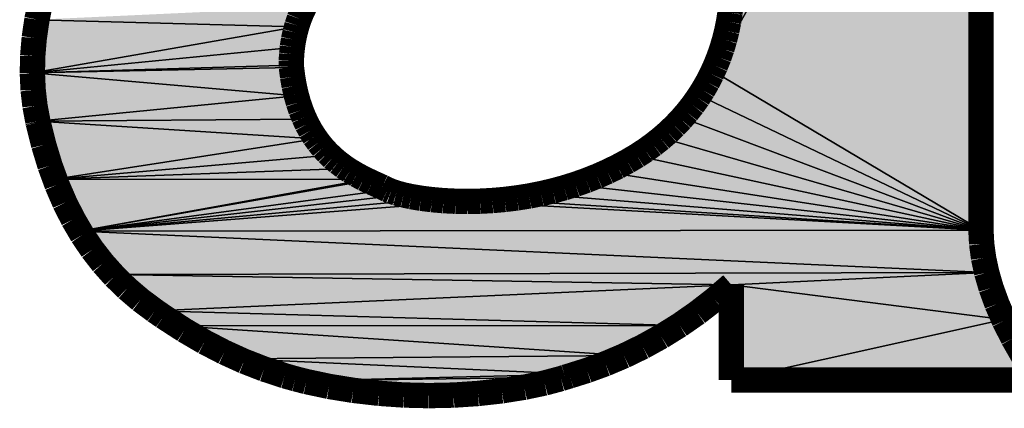
# Model space of a CAD drawing. Extents: x 0 to 420, y 0 to 297.
# Drawn here: x 240 to 244, y 30 to 31 of the extents above; entities that cross this region are included whole.
import ezdxf

# ---------------------------------------------------------------- set-up
doc = ezdxf.new("R2010")
doc.units = 0
doc.header["$LTSCALE"] = 23.1
doc.layers.get('0').update_dxf_attribs({"linetype": 'CONTINUOUS'})

# ---------------------------------------------------------------- blocks, each defined once
blk = doc.blocks.new('HAGER_LOGO_BL0_BL0', base_point=(255.2024575899, 32.2418459388))
at = {"color": 7, "linetype": 'CONTINUOUS'}
for p, q in [((244.1038001225, 33.048812577), (243.0468664933, 31.1475964369)), ((243.0468664933, 31.1475964369), (244.1038001225, 33.048812577)), ((244.1038001225, 33.048812577), (243.0859816401, 31.2497789861)), ((243.0859816401, 31.2497789861), (244.1038001225, 33.048812577)), ((244.1038001225, 33.048812577), (244.1038001225, 30.5202600719)), ((241.4342030406, 31.3997000552), (241.4043019024, 31.3232394167)), ((240.3619324413, 31.140948095), (240.3798765919, 31.350953119)), ((241.4043019024, 31.3232394167), (240.3798765919, 31.350953119)), ((240.3798765919, 31.350953119), (241.4043019024, 31.3232394167)), ((243.0859816401, 31.2497789861), (243.1104675112, 31.3547068367)), ((241.4043019024, 31.3232394167), (240.3619324413, 31.140948095)), ((240.3619324413, 31.140948095), (241.4043019024, 31.3232394167)), ((241.4043019024, 31.3232394167), (241.3873701669, 31.2413745379)), ((240.3619324413, 31.140948095), (241.3873701669, 31.2413745379)), ((241.3873701669, 31.2413745379), (240.3619324413, 31.140948095)), ((241.3873701669, 31.2413745379), (241.3834611419, 31.1718399027)), ((243.0468664933, 31.1475964369), (243.0859816401, 31.2497789861)), ((240.3619324413, 31.140948095), (241.3834611419, 31.1718399027)), ((241.3834611419, 31.1718399027), (240.3619324413, 31.140948095)), ((241.383820741, 31.1630179794), (240.3619324413, 31.140948095)), ((240.3619324413, 31.140948095), (241.383820741, 31.1630179794)), ((241.3834611419, 31.1718399027), (241.383820741, 31.1630179794)), ((241.383820741, 31.1630179794), (241.4035561129, 31.051132338)), ((241.4035561129, 31.051132338), (240.3619324413, 31.140948095)), ((240.3619324413, 31.140948095), (241.4035561129, 31.051132338)), ((240.3836140216, 30.9501838936), (240.3619324413, 31.140948095)), ((242.9935879619, 31.0518774151), (243.0468664933, 31.1475964369)), ((244.1038001225, 30.5202600719), (243.0468664933, 31.1475964369)), ((243.0468664933, 31.1475964369), (244.1038001225, 30.5202600719)), ((241.4035561129, 31.051132338), (240.3836140216, 30.9501838936)), ((240.3836140216, 30.9501838936), (241.4035561129, 31.051132338)), ((241.4035561129, 31.051132338), (241.4362714184, 30.958106511)), ((242.926240741, 30.9640404766), (242.9935879619, 31.0518774151)), ((242.9935879619, 31.0518774151), (244.1038001225, 30.5202600719)), ((244.1038001225, 30.5202600719), (242.9935879619, 31.0518774151)), ((241.4362714184, 30.958106511), (240.3836140216, 30.9501838936)), ((240.3836140216, 30.9501838936), (241.4362714184, 30.958106511)), ((241.4362714184, 30.958106511), (241.480369989, 30.8808912563)), ((242.8444147787, 30.8847285131), (242.926240741, 30.9640404766)), ((242.926240741, 30.9640404766), (244.1038001225, 30.5202600719)), ((244.1038001225, 30.5202600719), (242.926240741, 30.9640404766)), ((241.480369989, 30.8808912563), (240.3836140216, 30.9501838936)), ((240.3836140216, 30.9501838936), (241.480369989, 30.8808912563)), ((240.4505344695, 30.722084551), (240.3836140216, 30.9501838936)), ((241.480369989, 30.8808912563), (240.4505344695, 30.722084551)), ((240.4505344695, 30.722084551), (241.480369989, 30.8808912563)), ((241.480369989, 30.8808912563), (241.5351258294, 30.8169127109)), ((242.7472020559, 30.8144415531), (242.8444147787, 30.8847285131)), ((242.8444147787, 30.8847285131), (244.1038001225, 30.5202600719)), ((244.1038001225, 30.5202600719), (242.8444147787, 30.8847285131)), ((240.4505344695, 30.722084551), (241.5351258294, 30.8169127109)), ((241.5351258294, 30.8169127109), (240.4505344695, 30.722084551)), ((241.5351258294, 30.8169127109), (241.6006394394, 30.7640547688)), ((242.6267819535, 30.7500859568), (242.7472020559, 30.8144415531)), ((242.7472020559, 30.8144415531), (244.1038001225, 30.5202600719)), ((244.1038001225, 30.5202600719), (242.7472020559, 30.8144415531)), ((241.6006394394, 30.7640547688), (240.4505344695, 30.722084551)), ((240.4505344695, 30.722084551), (241.6006394394, 30.7640547688)), ((241.6006394394, 30.7640547688), (241.6777953356, 30.7200904439)), ((242.4965210259, 30.69926723), (242.6267819535, 30.7500859568)), ((242.6267819535, 30.7500859568), (244.1038001225, 30.5202600719)), ((244.1038001225, 30.5202600719), (242.6267819535, 30.7500859568)), ((241.6777953356, 30.7200904439), (240.4505344695, 30.722084551)), ((240.4505344695, 30.722084551), (241.6777953356, 30.7200904439)), ((240.5497314504, 30.5166395182), (240.4505344695, 30.722084551)), ((241.6777953356, 30.7200904439), (240.5497314504, 30.5166395182)), ((240.5497314504, 30.5166395182), (241.6777953356, 30.7200904439)), ((240.5497314504, 30.5166395182), (241.6837132366, 30.7172303418)), ((241.6837132366, 30.7172303418), (240.5497314504, 30.5166395182)), ((241.6777953356, 30.7200904439), (241.6837132366, 30.7172303418)), ((241.6837132366, 30.7172303418), (241.7631410149, 30.6804272645)), ((242.3572106307, 30.6625241077), (242.4965210259, 30.69926723)), ((242.4965210259, 30.69926723), (244.1038001225, 30.5202600719)), ((244.1038001225, 30.5202600719), (242.4965210259, 30.69926723)), ((240.5497314504, 30.5166395182), (241.7631410149, 30.6804272645)), ((241.7631410149, 30.6804272645), (240.5497314504, 30.5166395182)), ((240.5497314504, 30.5166395182), (241.8219148907, 30.660732233)), ((241.8219148907, 30.660732233), (240.5497314504, 30.5166395182)), ((241.7631410149, 30.6804272645), (241.8219148907, 30.660732233)), ((241.8219148907, 30.660732233), (241.9210427603, 30.6432282641)), ((242.2109087231, 30.6406165847), (242.3572106307, 30.6625241077)), ((242.3572106307, 30.6625241077), (244.1038001225, 30.5202600719)), ((244.1038001225, 30.5202600719), (242.3572106307, 30.6625241077)), ((240.5497314504, 30.5166395182), (241.9210427603, 30.6432282641)), ((241.9210427603, 30.6432282641), (240.5497314504, 30.5166395182)), ((240.5497314504, 30.5166395182), (242.0622414161, 30.6342331767)), ((242.0622414161, 30.6342331767), (240.5497314504, 30.5166395182)), ((241.9210427603, 30.6432282641), (242.0622414161, 30.6342331767)), ((242.0622414161, 30.6342331767), (242.2109087231, 30.6406165847)), ((244.1038001225, 30.5202600719), (242.0622414161, 30.6342331767)), ((242.0622414161, 30.6342331767), (244.1038001225, 30.5202600719)), ((242.2109087231, 30.6406165847), (244.1038001225, 30.5202600719)), ((244.1038001225, 30.5202600719), (242.2109087231, 30.6406165847)), ((244.1038001225, 30.5202600719), (240.5497314504, 30.5166395182)), ((240.5497314504, 30.5166395182), (244.1038001225, 30.5202600719)), ((244.1263504899, 30.3536286941), (240.5497314504, 30.5166395182)), ((240.5497314504, 30.5166395182), (244.1263504899, 30.3536286941)), ((240.6792769969, 30.3459005662), (240.5497314504, 30.5166395182)), ((244.1038001225, 30.5202600719), (244.1263504899, 30.3536286941)), ((244.1263504899, 30.3536286941), (240.6792769969, 30.3459005662)), ((240.6792769969, 30.3459005662), (244.1263504899, 30.3536286941)), ((243.1197132897, 30.3051563061), (240.6792769969, 30.3459005662)), ((240.6792769969, 30.3459005662), (243.1197132897, 30.3051563061)), ((240.84554549, 30.202891746), (240.6792769969, 30.3459005662)), ((244.1263504899, 30.3536286941), (243.1197132897, 30.3051563061)), ((243.1197132897, 30.3051563061), (244.1263504899, 30.3536286941)), ((244.1263504899, 30.3536286941), (244.1931374701, 30.1691155332)), ((243.1197132897, 30.3051563061), (240.84554549, 30.202891746)), ((240.84554549, 30.202891746), (243.1197132897, 30.3051563061)), ((243.1197132897, 30.3051563061), (242.9131323566, 30.1449500709)), ((244.1931374701, 30.1691155332), (243.1197132897, 30.3051563061)), ((243.1197132897, 30.3051563061), (244.1931374701, 30.1691155332)), ((243.1197132897, 29.930350048), (243.1197132897, 30.3051563061)), ((242.9131323566, 30.1449500709), (240.84554549, 30.202891746)), ((240.84554549, 30.202891746), (242.9131323566, 30.1449500709)), ((240.9335845372, 30.1437744476), (240.84554549, 30.202891746)), ((242.9131323566, 30.1449500709), (240.9335845372, 30.1437744476)), ((240.9335845372, 30.1437744476), (242.9131323566, 30.1449500709)), ((242.6984730282, 30.0263556448), (240.9335845372, 30.1437744476)), ((240.9335845372, 30.1437744476), (242.6984730282, 30.0263556448)), ((241.1748486087, 30.0135410941), (240.9335845372, 30.1437744476)), ((242.9131323566, 30.1449500709), (242.6984730282, 30.0263556448)), ((244.1931374701, 30.1691155332), (243.1197132897, 29.930350048)), ((243.1197132897, 29.930350048), (244.1931374701, 30.1691155332)), ((244.1931374701, 30.1691155332), (244.3032268426, 29.9721282147)), ((242.6984730282, 30.0263556448), (241.1748486087, 30.0135410941)), ((241.1748486087, 30.0135410941), (242.6984730282, 30.0263556448)), ((242.6984730282, 30.0263556448), (242.5025005777, 29.9524596767)), ((242.5025005777, 29.9524596767), (241.1748486087, 30.0135410941)), ((241.1748486087, 30.0135410941), (242.5025005777, 29.9524596767)), ((241.4318293969, 29.9263808596), (241.1748486087, 30.0135410941)), ((242.5025005777, 29.9524596767), (241.4318293969, 29.9263808596)), ((241.4318293969, 29.9263808596), (242.5025005777, 29.9524596767)), ((242.5025005777, 29.9524596767), (242.4640852648, 29.9409500378)), ((242.4640852648, 29.9409500378), (241.4318293969, 29.9263808596)), ((241.4318293969, 29.9263808596), (242.4640852648, 29.9409500378)), ((242.2948438089, 29.9000339746), (241.4318293969, 29.9263808596)), ((241.4318293969, 29.9263808596), (242.2948438089, 29.9000339746)), ((241.7298953609, 29.8774763726), (241.4318293969, 29.9263808596)), ((242.4640852648, 29.9409500378), (242.2948438089, 29.9000339746)), ((244.3307165412, 29.930350048), (243.1197132897, 29.930350048)), ((242.2948438089, 29.9000339746), (241.7298953609, 29.8774763726)), ((241.7298953609, 29.8774763726), (242.2948438089, 29.9000339746)), ((242.0226693434, 29.8703800839), (241.7298953609, 29.8774763726)), ((242.2948438089, 29.9000339746), (242.0226693434, 29.8703800839))]:
    blk.add_line(p, q, dxfattribs=at)
at = {"color": 7, "linetype": 'CONTINUOUS', "const_width": 0.1}
for points in [[(244.1038001225, 30.5202600719), (244.1038001225, 33.048812577)], [(240.3952818819, 31.4255773706), (240.3799881295, 31.3515858655)], [(243.1177697214, 31.4125512057), (243.113919923, 31.3779003876)], [(241.414818597, 31.3549776313), (241.4251285084, 31.3804144042)], [(241.4251285084, 31.3804144042), (241.4367379949, 31.4046789321)], [(243.113919923, 31.3779003876), (243.1083685829, 31.3424906847)], [(240.3799881295, 31.3515858655), (240.3693552595, 31.2788913111)], [(241.4058587554, 31.3284380223), (241.414818597, 31.3549776313)], [(243.1083685829, 31.3424906847), (243.1011444474, 31.3069122464)], [(241.3922380421, 31.2726648064), (241.3983093871, 31.3009245672)], [(241.3983093871, 31.3009245672), (241.4058587554, 31.3284380223)], [(243.1011444474, 31.3069122464), (243.0922869735, 31.2715369123)], [(240.3693552595, 31.2788913111), (240.3633738606, 31.2081627518)], [(241.3877135018, 31.2440577921), (241.3922380421, 31.2726648064)], [(243.0922869735, 31.2715369123), (243.0818375468, 31.2366092518)], [(241.3847917183, 31.215828626), (241.3877135018, 31.2440577921)], [(243.0818375468, 31.2366092518), (243.0698353202, 31.2022941602)], [(240.3633738606, 31.2081627518), (240.3619457291, 31.1397838188)], [(241.3834759499, 31.1894224343), (241.3847917183, 31.215828626)], [(241.3835607415, 31.1683909014), (241.3834759499, 31.1894224343)], [(243.0698353202, 31.2022941602), (243.056315086, 31.1687041934)], [(240.3619457291, 31.1397838188), (240.3649353781, 31.0739543278)], [(241.383820741, 31.1630179794), (241.3835607415, 31.1683909014)], [(241.3885375136, 31.1253258282), (241.383820741, 31.1630179794)], [(243.056315086, 31.1687041934), (243.0413061462, 31.1359164087)], [(241.3947194843, 31.0897033568), (241.3885375136, 31.1253258282)], [(243.024831714, 31.1039833242), (243.0069086205, 31.0729403739)], [(243.0413061462, 31.1359164087), (243.024831714, 31.1039833242)], [(240.3649353781, 31.0739543278), (240.3722010115, 31.0107539374)], [(241.4022969895, 31.0560420114), (241.3947194843, 31.0897033568)], [(243.0069086205, 31.0729403739), (242.9875472089, 31.0428111647)], [(241.4112091621, 31.0242367827), (241.4022969895, 31.0560420114)], [(241.4214044397, 30.9941865201), (241.4112091621, 31.0242367827)], [(242.9875472089, 31.0428111647), (242.9667513505, 31.0136112968)], [(240.3722010115, 31.0107539374), (240.3836140216, 30.9501838936)], [(241.432841074, 30.9657942574), (241.4214044397, 30.9941865201)], [(242.944518548, 30.985351208), (242.9208400995, 30.9580383336)], [(242.9667513505, 31.0136112968), (242.944518548, 30.985351208)], [(240.3836140216, 30.9501838936), (240.3845941331, 30.945806535)], [(240.3845941331, 30.945806535), (240.4067925149, 30.8570015243)], [(241.4454876416, 30.9389675285), (241.432841074, 30.9657942574)], [(242.9208400995, 30.9580383336), (242.8957013118, 30.9316787697)], [(241.4593235704, 30.9136186354), (241.4454876416, 30.9389675285)], [(241.4743397164, 30.8896648112), (241.4593235704, 30.9136186354)], [(242.8690817493, 30.9062785675), (242.8409555106, 30.8818447438)], [(242.8957013118, 30.9316787697), (242.8690817493, 30.9062785675)], [(241.4905390674, 30.867028192), (241.4743397164, 30.8896648112)], [(241.5079377294, 30.8456354581), (241.4905390674, 30.867028192)], [(242.8409555106, 30.8818447438), (242.8112915251, 30.85838607)], [(240.4067925149, 30.8570015243), (240.431672144, 30.7752309603)], [(241.5265664949, 30.8254169243), (241.5079377294, 30.8456354581)], [(242.7800538638, 30.8359136832), (242.7472020559, 30.8144415531)], [(242.8112915251, 30.85838607), (242.7800538638, 30.8359136832)], [(241.5464735863, 30.8063046894), (241.5265664949, 30.8254169243)], [(241.5677297976, 30.7882291114), (241.5464735863, 30.8063046894)], [(242.7094430074, 30.7922176705), (242.6705882342, 30.7713556471)], [(242.7472020559, 30.8144415531), (242.7094430074, 30.7922176705)], [(240.431672144, 30.7752309603), (240.4592659322, 30.6995183235)], [(241.5904387375, 30.7711120727), (241.5677297976, 30.7882291114)], [(241.6147587919, 30.7548534165), (241.5904387375, 30.7711120727)], [(241.6409554362, 30.7393006152), (241.6147587919, 30.7548534165)], [(242.6306379691, 30.7518671637), (242.5895967388, 30.7337680977)], [(242.6705882342, 30.7713556471), (242.6306379691, 30.7518671637)], [(241.6695482946, 30.7241678538), (241.6409554362, 30.7393006152)], [(241.701864366, 30.7087414938), (241.6695482946, 30.7241678538)], [(242.5474749141, 30.7170784028), (242.5042905985, 30.7018219167)], [(242.5895967388, 30.7337680977), (242.5474749141, 30.7170784028)], [(240.4592659322, 30.6995183235), (240.4896194055, 30.6291051301)], [(241.7419387562, 30.6906724044), (241.701864366, 30.7087414938)], [(241.7631410149, 30.6804272645), (241.7419387562, 30.6906724044)], [(241.7772500088, 30.6742551749), (241.7631410149, 30.6804272645)], [(241.7980131019, 30.6672243712), (241.7772500088, 30.6742551749)], [(242.4148600918, 30.6757215056), (242.3687127052, 30.664941441)], [(242.460071954, 30.6880260758), (242.4148600918, 30.6757215056)], [(242.5042905985, 30.7018219167), (242.460071954, 30.6880260758)], [(241.8258621096, 30.6597767082), (241.7980131019, 30.6672243712)], [(241.8562676448, 30.6532676141), (241.8258621096, 30.6597767082)], [(241.8953200408, 30.6466817965), (241.8562676448, 30.6532676141)], [(241.9380898163, 30.6412812533), (241.8953200408, 30.6466817965)], [(241.9835108208, 30.6373077973), (241.9380898163, 30.6412812533)], [(242.0307093627, 30.6349093595), (241.9835108208, 30.6373077973)], [(242.078994507, 30.6341671709), (242.0307093627, 30.6349093595)], [(242.1278293465, 30.6351172402), (242.078994507, 30.6341671709)], [(242.176800136, 30.6377658201), (242.1278293465, 30.6351172402)], [(242.2255893516, 30.6421001135), (242.176800136, 30.6377658201)], [(242.2739539898, 30.6480955793), (242.2255893516, 30.6421001135)], [(242.3217086777, 30.6557209099), (242.2739539898, 30.6480955793)], [(242.3687127052, 30.664941441), (242.3217086777, 30.6557209099)], [(240.4896194055, 30.6291051301), (240.5227975794, 30.5633853592)], [(240.5227975794, 30.5633853592), (240.5588900707, 30.5018659626)], [(244.1065826605, 30.4668834791), (244.1038001225, 30.5202600719)], [(240.5588900707, 30.5018659626), (240.5980149637, 30.4441422482)], [(240.5980149637, 30.4441422482), (240.6403216829, 30.3898821604)], [(244.1140533649, 30.4112839532), (244.1065826605, 30.4668834791)], [(244.1264348401, 30.3532935158), (244.1140533649, 30.4112839532)], [(240.6403216829, 30.3898821604), (240.6859930128, 30.3388160431)], [(240.6859930128, 30.3388160431), (240.7352463765, 30.2907298221)], [(244.1439823852, 30.2927694776), (244.1264348401, 30.3532935158)], [(240.7352463765, 30.2907298221), (240.7883344851, 30.2454603032)], [(243.053320611, 30.2479187656), (243.1197132897, 30.3051563061)], [(243.1197132897, 30.3051563061), (243.1197132897, 29.9303496004)], [(244.166966884, 30.2296044854), (244.1439823852, 30.2927694776)], [(240.7883344851, 30.2454603032), (240.84554549, 30.202891746)], [(242.9848970191, 30.1948318145), (243.053320611, 30.2479187656)], [(244.1956522073, 30.1637365646), (244.166966884, 30.2296044854)], [(240.84554549, 30.202891746), (240.8781483063, 30.1803409129)], [(240.8781483063, 30.1803409129), (240.9612673564, 30.1263969828)], [(242.9146278414, 30.1459327671), (242.9848970191, 30.1948318145)], [(242.8427681474, 30.1012877511), (242.9146278414, 30.1459327671)], [(244.230265326, 30.0951541357), (244.1956522073, 30.1637365646)], [(240.9612673564, 30.1263969828), (241.0408697175, 30.0798775891)], [(242.7696812825, 30.0609948844), (242.8427681474, 30.1012877511)], [(244.270961, 30.0238714479), (244.230265326, 30.0951541357)], [(241.0408697175, 30.0798775891), (241.1188508256, 30.0394307365)], [(242.6959038107, 30.02518749), (242.7696812825, 30.0609948844)], [(241.1188508256, 30.0394307365), (241.1967325291, 30.0041313591)], [(242.6222658687, 29.9940354414), (242.6959038107, 30.02518749)], [(241.1967325291, 30.0041313591), (241.2758455785, 29.9733398364)], [(241.2758455785, 29.9733398364), (241.3574440084, 29.9466230682)], [(242.5501526049, 29.9677338567), (242.6222658687, 29.9940354414)], [(241.3574440084, 29.9466230682), (241.3995476412, 29.9347072161)], [(241.3995476412, 29.9347072161), (241.4426234078, 29.9237478681)], [(242.382387217, 29.9181449938), (242.4465699052, 29.9353015572)], [(242.4465699052, 29.9353015572), (242.4640852648, 29.9409500378)], [(242.4640852648, 29.9409500378), (242.4823422438, 29.9463963985)], [(242.4823422438, 29.9463963985), (242.5501526049, 29.9677338567)], [(241.4426234078, 29.9237478681), (241.5321659738, 29.9046517984)], [(241.5321659738, 29.9046517984), (241.6274254188, 29.8892260771)], [(242.2137469419, 29.8873065244), (242.3024585367, 29.9014168715)], [(242.3024585367, 29.9014168715), (242.382387217, 29.9181449938)], [(243.1197132897, 29.9303496004), (244.3307165412, 29.9303496004)], [(241.6274254188, 29.8892260771), (241.7298953609, 29.8774763726)], [(241.7298953609, 29.8774763726), (241.8277480965, 29.8706930824)], [(241.8277480965, 29.8706930824), (241.9258689136, 29.868349334)], [(241.9258689136, 29.868349334), (242.0236164226, 29.870421319)], [(242.0236164226, 29.870421319), (242.1200497954, 29.8768153208)], [(242.1200497954, 29.8768153208), (242.2137469419, 29.8873065244)]]:
    blk.add_lwpolyline(points, dxfattribs=at)
at = {"color": 7, "linetype": 'CONTINUOUS'}
for points in [[(244.1038001225, 33.048812577), (243.0468664933, 31.1475964369), (243.0859816401, 31.2497789861)], [(244.1038001225, 30.5202600719), (243.0468664933, 31.1475964369), (244.1038001225, 33.048812577)], [(244.1038001225, 33.048812577), (243.0859816401, 31.2497789861), (243.1104675112, 31.3547068367)], [(241.4043019024, 31.3232394167), (240.3798765919, 31.350953119), (241.4342030406, 31.3997000552)], [(240.3798765919, 31.350953119), (241.4043019024, 31.3232394167), (240.3619324413, 31.140948095)], [(241.4043019024, 31.3232394167), (241.3873701669, 31.2413745379), (240.3619324413, 31.140948095)], [(240.3619324413, 31.140948095), (241.3873701669, 31.2413745379), (241.3834611419, 31.1718399027)], [(240.3619324413, 31.140948095), (241.3834611419, 31.1718399027), (241.383820741, 31.1630179794)], [(241.4035561129, 31.051132338), (240.3619324413, 31.140948095), (241.383820741, 31.1630179794)], [(240.3619324413, 31.140948095), (241.4035561129, 31.051132338), (240.3836140216, 30.9501838936)], [(244.1038001225, 30.5202600719), (242.9935879619, 31.0518774151), (243.0468664933, 31.1475964369)], [(241.4035561129, 31.051132338), (241.4362714184, 30.958106511), (240.3836140216, 30.9501838936)], [(242.9935879619, 31.0518774151), (244.1038001225, 30.5202600719), (242.926240741, 30.9640404766)], [(241.480369989, 30.8808912563), (240.3836140216, 30.9501838936), (241.4362714184, 30.958106511)], [(242.926240741, 30.9640404766), (244.1038001225, 30.5202600719), (242.8444147787, 30.8847285131)], [(240.3836140216, 30.9501838936), (241.480369989, 30.8808912563), (240.4505344695, 30.722084551)], [(241.480369989, 30.8808912563), (241.5351258294, 30.8169127109), (240.4505344695, 30.722084551)], [(242.8444147787, 30.8847285131), (244.1038001225, 30.5202600719), (242.7472020559, 30.8144415531)], [(240.4505344695, 30.722084551), (241.5351258294, 30.8169127109), (241.6006394394, 30.7640547688)], [(242.7472020559, 30.8144415531), (244.1038001225, 30.5202600719), (242.6267819535, 30.7500859568)], [(241.6777953356, 30.7200904439), (240.4505344695, 30.722084551), (241.6006394394, 30.7640547688)], [(242.6267819535, 30.7500859568), (244.1038001225, 30.5202600719), (242.4965210259, 30.69926723)], [(240.4505344695, 30.722084551), (241.6777953356, 30.7200904439), (240.5497314504, 30.5166395182)], [(241.6777953356, 30.7200904439), (241.6837132366, 30.7172303418), (240.5497314504, 30.5166395182)], [(240.5497314504, 30.5166395182), (241.6837132366, 30.7172303418), (241.7631410149, 30.6804272645)], [(242.4965210259, 30.69926723), (244.1038001225, 30.5202600719), (242.3572106307, 30.6625241077)], [(240.5497314504, 30.5166395182), (241.7631410149, 30.6804272645), (241.8219148907, 30.660732233)], [(240.5497314504, 30.5166395182), (241.8219148907, 30.660732233), (241.9210427603, 30.6432282641)], [(242.3572106307, 30.6625241077), (244.1038001225, 30.5202600719), (242.2109087231, 30.6406165847)], [(240.5497314504, 30.5166395182), (241.9210427603, 30.6432282641), (242.0622414161, 30.6342331767)], [(240.5497314504, 30.5166395182), (242.0622414161, 30.6342331767), (244.1038001225, 30.5202600719)], [(242.2109087231, 30.6406165847), (244.1038001225, 30.5202600719), (242.0622414161, 30.6342331767)], [(244.1263504899, 30.3536286941), (240.5497314504, 30.5166395182), (244.1038001225, 30.5202600719)], [(240.5497314504, 30.5166395182), (244.1263504899, 30.3536286941), (240.6792769969, 30.3459005662)], [(244.1263504899, 30.3536286941), (243.1197132897, 30.3051563061), (240.6792769969, 30.3459005662)], [(240.6792769969, 30.3459005662), (243.1197132897, 30.3051563061), (240.84554549, 30.202891746)], [(244.1931374701, 30.1691155332), (243.1197132897, 30.3051563061), (244.1263504899, 30.3536286941)], [(242.9131323566, 30.1449500709), (240.84554549, 30.202891746), (243.1197132897, 30.3051563061)], [(243.1197132897, 30.3051563061), (244.1931374701, 30.1691155332), (243.1197132897, 29.930350048)], [(240.84554549, 30.202891746), (242.9131323566, 30.1449500709), (240.9335845372, 30.1437744476)], [(242.6984730282, 30.0263556448), (240.9335845372, 30.1437744476), (242.9131323566, 30.1449500709)], [(240.9335845372, 30.1437744476), (242.6984730282, 30.0263556448), (241.1748486087, 30.0135410941)], [(244.3307165412, 29.930350048), (243.1197132897, 29.930350048), (244.3032268426, 29.9721282147), (244.1931374701, 30.1691155332)], [(242.5025005777, 29.9524596767), (241.1748486087, 30.0135410941), (242.6984730282, 30.0263556448)], [(241.1748486087, 30.0135410941), (242.5025005777, 29.9524596767), (241.4318293969, 29.9263808596)], [(242.5025005777, 29.9524596767), (242.4640852648, 29.9409500378), (241.4318293969, 29.9263808596)], [(242.2948438089, 29.9000339746), (241.4318293969, 29.9263808596), (242.4640852648, 29.9409500378)], [(241.4318293969, 29.9263808596), (242.2948438089, 29.9000339746), (241.7298953609, 29.8774763726)], [(242.0226693434, 29.8703800839), (241.7298953609, 29.8774763726), (242.2948438089, 29.9000339746)]]:
    blk.add_solid(points, dxfattribs=at)

msp = doc.modelspace()

# ---------------------------------------------------------------- block references
at = {"color": 2, "linetype": 'CONTINUOUS'}
msp.add_blockref('HAGER_LOGO_BL0_BL0', (255.2024575899, 32.2418459388), dxfattribs=at)

doc.saveas('drawing.dxf')
